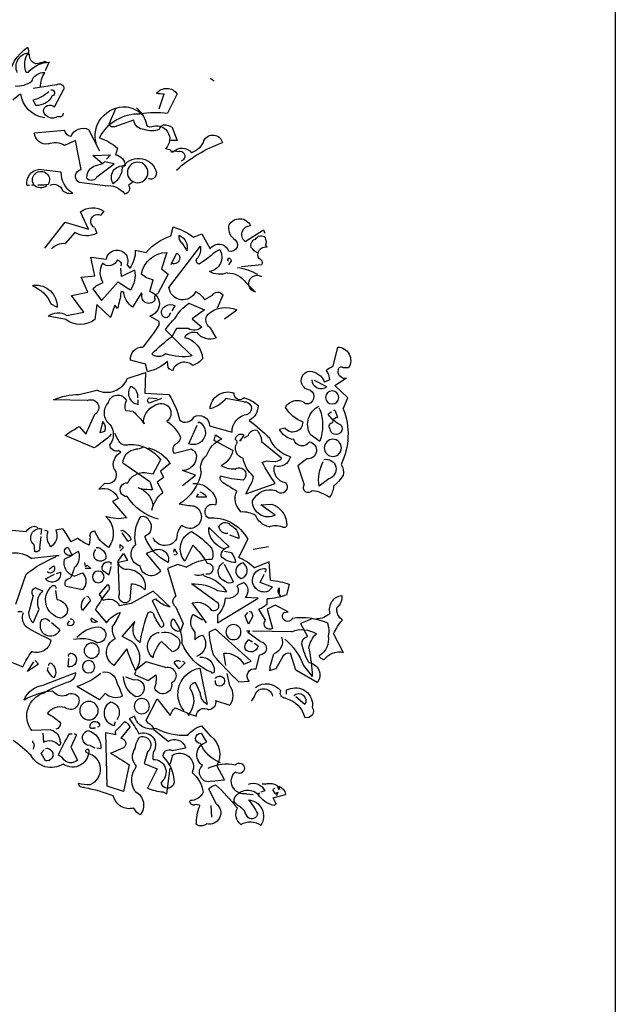
# Model space of a CAD drawing. Units: millimetres. Extents: x 920699 to 932034, y 1005954 to 1035316.
# Drawn here: x 920841 to 920848, y 1007800 to 1007811 of the extents above; entities that cross this region are included whole.
import ezdxf

# ---------------------------------------------------------------- set-up
doc = ezdxf.new("R2010")
doc.units = ezdxf.units.MM
doc.header["$MEASUREMENT"] = 0
for name, color, linetype in [('ARBOLES-MATAS', 7, 'Continuous'), ('F_CONT', 7, 'Continuous'), ('PERFILES', 7, 'Continuous')]:
    doc.layers.add(name, color=color, linetype=linetype)

# ---------------------------------------------------------------- blocks, each defined once
blk = doc.blocks.new('BAUMA4V')
at = {"layer": 'ARBOLES-MATAS', "color": 1}
for p, q in [((-0.4183, 5.9701), (-0.4243, 5.9701)), ((-0.508, 5.9313), (-0.511, 5.9343)), ((-0.493, 5.8984), (-0.508, 5.9313)), ((-0.49, 5.9373), (-0.496, 5.9373)), ((-0.4183, 5.8894), (-0.4094, 5.8894)), ((-1.2102, 5.8655), (-1.2281, 5.8536)), ((-0.5408, 5.8357), (-0.4392, 5.8207)), ((-1.0667, 5.7968), (-1.0249, 5.7131)), ((-0.989, 5.7311), (-1.01, 5.7968)), ((-0.5319, 5.74), (-0.5737, 5.8177)), ((-0.4512, 5.746), (-0.4392, 5.7699)), ((-0.9054, 5.7191), (-0.9143, 5.7072)), ((-0.9054, 5.7191), (-0.9054, 5.7102)), ((-0.9054, 5.7102), (-0.9054, 5.7191)), ((-0.8934, 5.7311), (-0.8904, 5.7341)), ((-0.7978, 5.7311), (-0.7709, 5.6683)), ((-0.7918, 5.6534), (-0.8785, 5.6833)), ((-1.0458, 5.6504), (-1.0667, 5.5936)), ((-0.6813, 5.6414), (-0.7291, 5.5488)), ((-0.4452, 5.6265), (-0.5767, 5.6384)), ((-1.0667, 5.5936), (-1.0398, 5.5936)), ((-0.7141, 5.5787), (-0.7141, 5.5876)), ((-0.6484, 5.4681), (-0.6245, 5.5936)), ((-0.6245, 5.5936), (-0.5767, 5.5727)), ((-1.0608, 5.5518), (-1.0667, 5.5458)), ((-1.0667, 5.5458), (-1.0608, 5.5518)), ((-1.0488, 5.5428), (-1.0458, 5.5458)), ((-1.0428, 5.5428), (-1.0398, 5.5518)), ((-1.0398, 5.5518), (-1.0159, 5.5578)), ((-0.8068, 5.5608), (-0.7978, 5.5309)), ((-0.7918, 5.492), (-0.75, 5.501)), ((-0.7171, 5.4353), (-0.7918, 5.492)), ((-0.6992, 5.5279), (-0.7769, 5.5309)), ((-0.7769, 5.5309), (-0.759, 5.5129)), ((-0.75, 5.501), (-0.741, 5.492)), ((-0.741, 5.492), (-0.6992, 5.5279)), ((-0.5618, 5.4562), (-0.4631, 5.4681)), ((-0.8725, 5.4114), (-0.8546, 5.3994)), ((-0.753, 5.3964), (-0.6394, 5.4114)), ((-0.4661, 5.3994), (-0.4602, 5.3994)), ((-0.4333, 5.3994), (-0.4422, 5.4024)), ((-0.4422, 5.3994), (-0.4333, 5.3994)), ((-0.4124, 5.3994), (-0.4243, 5.3994)), ((-0.747, 5.2859), (-0.7351, 5.2679)), ((-0.6813, 5.2082), (-0.6454, 5.2829)), ((-0.5797, 5.238), (-0.6813, 5.2082)), ((-0.49, 5.1245), (-0.5797, 5.238)), ((-1.4432, 5.2052), (-1.4492, 5.1902)), ((-1.3625, 5.1544), (-1.4432, 5.2052)), ((-1.0398, 5.1783), (-1.0488, 5.2171)), ((-0.7082, 5.2141), (-0.7171, 5.1902)), ((-0.6215, 5.1932), (-0.5797, 5.1454)), ((-1.4552, 5.1574), (-1.4522, 5.1693)), ((-1.4074, 5.1633), (-1.3984, 5.1604)), ((-1.1743, 5.1873), (-1.2102, 5.1215)), ((-1.1384, 5.1723), (-1.1743, 5.1873)), ((-1.0876, 5.1484), (-1.1056, 5.1185)), ((-1.4582, 5.1305), (-1.4522, 5.1394)), ((-1.0309, 4.9542), (-1.1683, 5.1335)), ((-1.1056, 5.1185), (-1.1086, 5.1125)), ((-1.0637, 5.1036), (-1.0398, 5.0528)), ((-1.0219, 5.1066), (-0.998, 5.0349)), ((-0.8845, 5.1155), (-0.9323, 5.1066)), ((-1.3028, 5.0707), (-1.2908, 5.0528)), ((-0.6902, 5.0857), (-0.759, 5.0767)), ((-0.7082, 5.005), (-0.6902, 5.0857)), ((-1.4343, 5.0528), (-1.3476, 5.0438)), ((-0.998, 5.0349), (-1.0279, 5.011)), ((-0.8815, 5.0289), (-0.8247, 5.002)), ((-0.8486, 5.0528), (-0.8606, 5.0378)), ((-0.8247, 5.002), (-0.8217, 5.0378)), ((-1.3655, 4.9751), (-1.4074, 4.9333)), ((-1.0279, 5.011), (-0.9831, 4.9273)), ((-0.9472, 4.9363), (-0.9622, 4.9871)), ((-0.738, 4.8974), (-0.8098, 4.9781)), ((-0.6484, 4.999), (-0.7082, 5.005)), ((-0.6783, 4.9333), (-0.6484, 4.999)), ((-0.6992, 4.9482), (-0.738, 4.8974)), ((-0.6066, 4.9183), (-0.6783, 4.9333)), ((-0.4422, 4.9631), (-0.4392, 4.9602)), ((-0.4392, 4.9602), (-0.4363, 4.9602)), ((-1.243, 4.8645), (-1.2669, 4.9213)), ((-1.2191, 4.9183), (-1.1863, 4.9004)), ((-0.9143, 4.9243), (-0.9114, 4.9303)), ((-0.9114, 4.9303), (-0.8725, 4.8675)), ((-0.6604, 4.8466), (-0.6066, 4.9183)), ((-1.2729, 4.8167), (-1.3267, 4.8556)), ((-1.1175, 4.8855), (-1.1863, 4.8556)), ((-1.1863, 4.8556), (-1.1325, 4.8167)), ((-1.0458, 4.8526), (-1.0578, 4.8735)), ((-0.8068, 4.8616), (-0.7948, 4.8765)), ((-0.7948, 4.8765), (-0.7769, 4.8227)), ((-0.7769, 4.8227), (-0.7171, 4.8795)), ((-0.7171, 4.8795), (-0.7082, 4.8137)), ((-0.5857, 4.8317), (-0.6604, 4.8466)), ((-0.5169, 4.8825), (-0.5438, 4.8675)), ((-1.1325, 4.8167), (-1.1743, 4.7809)), ((-1.0339, 4.8347), (-1.0398, 4.8436)), ((-0.989, 4.8048), (-0.9472, 4.8287)), ((-0.989, 4.7928), (-0.989, 4.8048)), ((-0.5827, 4.8137), (-0.505, 4.8287)), ((-1.2102, 4.7779), (-1.2371, 4.7331)), ((-1.1145, 4.7749), (-1.0637, 4.7749)), ((-1.0637, 4.7749), (-1.0458, 4.742)), ((-1.7659, 4.6942), (-1.745, 4.6106)), ((-1.0279, 4.6046), (-1.0249, 4.6315)), ((-0.9293, 4.6195), (-0.8635, 4.6375)), ((-1.7898, 4.6046), (-1.8137, 4.6046)), ((-0.9382, 4.5867), (-0.9293, 4.6195)), ((-1.754, 4.5269), (-1.8048, 4.5598)), ((-1.7301, 4.5508), (-1.7092, 4.5418)), ((-1.7181, 4.5209), (-1.6643, 4.5478)), ((-0.8486, 4.5568), (-0.9293, 4.5837)), ((-0.9293, 4.5837), (-0.9263, 4.494)), ((-1.8108, 4.4731), (-1.754, 4.5269)), ((-0.6394, 4.488), (-0.7171, 4.506)), ((-1.7898, 4.4253), (-1.8108, 4.4731)), ((-1.3566, 4.4552), (-1.2789, 4.4701)), ((-0.9263, 4.494), (-1.0309, 4.488)), ((-0.998, 4.4701), (-0.9442, 4.4492)), ((-0.9442, 4.4731), (-0.9801, 4.4701)), ((-0.8964, 4.4432), (-0.8964, 4.4641)), ((-0.6753, 4.4612), (-0.5289, 4.4641)), ((-1.754, 4.4193), (-1.7659, 4.3894)), ((-1.748, 4.4193), (-1.754, 4.4193)), ((-1.6882, 4.4223), (-1.6853, 4.4283)), ((-1.7241, 4.4014), (-1.739, 4.4133)), ((-0.8755, 4.4133), (-0.8426, 4.4163)), ((-0.6693, 4.3147), (-0.7082, 4.4014)), ((-1.5359, 4.3416), (-1.512, 4.3357)), ((-1.2072, 4.3506), (-1.3058, 4.3237)), ((-1.1564, 4.3625), (-1.1624, 4.3685)), ((-1.1175, 4.2729), (-1.1534, 4.3536)), ((-0.9203, 4.3685), (-0.9233, 4.3596)), ((-0.7321, 4.3207), (-0.744, 4.3715)), ((-0.6394, 4.3476), (-0.6693, 4.3147)), ((-1.6464, 4.3147), (-1.6882, 4.2849)), ((-1.3775, 4.3088), (-1.3566, 4.2968)), ((-1.3446, 4.2938), (-1.3446, 4.2878)), ((-1.2341, 4.3118), (-1.261, 4.2938)), ((-1.2281, 4.2878), (-1.2341, 4.3118)), ((-0.8098, 4.2908), (-0.7948, 4.3177)), ((-0.75, 4.3267), (-0.7321, 4.3207)), ((-0.7052, 4.255), (-0.5797, 4.3088)), ((-1.5209, 4.2102), (-1.4343, 4.2819)), ((-1.3446, 4.2878), (-1.3386, 4.2849)), ((-1.3088, 4.243), (-1.2281, 4.2878)), ((-1.1295, 4.249), (-1.0548, 4.2311)), ((-1.6315, 4.2072), (-1.5926, 4.1773)), ((-0.8127, 4.243), (-0.8217, 4.2371)), ((-1.5926, 4.1773), (-1.6195, 4.0936)), ((-1.0369, 4.1863), (-0.995, 4.1534)), ((-0.9622, 4.1414), (-0.995, 4.2012)), ((-0.8307, 4.1892), (-0.9472, 4.1086)), ((-1.7271, 4.1205), (-1.6853, 4.0876)), ((-1.1474, 4.1355), (-1.0906, 4.1564)), ((-1.0906, 4.0906), (-1.1474, 4.1355)), ((-0.995, 4.1534), (-1.007, 4.1265)), ((-1.007, 4.1265), (-0.9801, 4.1056)), ((-0.9263, 4.1474), (-0.9622, 4.1414)), ((-1.3655, 4.0548), (-1.494, 4.0996)), ((-1.3835, 4.0906), (-1.3655, 4.0548)), ((-0.9801, 4.1056), (-1.004, 4.0608)), ((-0.9472, 4.1086), (-0.9592, 4.0727)), ((-0.9143, 4.0787), (-0.9114, 4.0757)), ((-0.9114, 4.0757), (-0.8964, 4.0817)), ((-0.75, 4.0996), (-0.7261, 4.0757)), ((-1.1952, 4.0398), (-1.1504, 4.0398)), ((-1.1504, 4.0398), (-1.1594, 4.0548)), ((-0.8098, 4.0339), (-0.7859, 4.0219)), ((-1.494, 3.9622), (-1.4313, 4.007)), ((-1.4313, 4.007), (-1.4791, 4.01)), ((-0.7859, 4.0219), (-0.8456, 3.9502)), ((-1.2042, 3.9084), (-1.2938, 3.8247)), ((-0.5677, 3.9024), (-0.5378, 3.8964)), ((-0.4751, 3.8785), (-0.4781, 3.9024)), ((-0.4452, 3.9143), (-0.4602, 3.9084)), ((-1.3357, 3.8606), (-1.2968, 3.8755)), ((-0.8516, 3.8486), (-0.8277, 3.8845)), ((-0.8217, 3.8934), (-0.8307, 3.8964)), ((-0.6873, 3.8695), (-0.6843, 3.8307)), ((-0.6335, 3.8606), (-0.6036, 3.8456)), ((-0.505, 3.8904), (-0.49, 3.8964)), ((-0.4691, 3.8187), (-0.4751, 3.8695)), ((-0.3167, 3.8994), (-0.4094, 3.8904)), ((-1.4641, 3.8247), (-1.3984, 3.8127)), ((-1.3357, 3.7769), (-1.3745, 3.8576)), ((-1.1355, 3.8307), (-1.0996, 3.762)), ((-0.8187, 3.8337), (-0.8337, 3.8217)), ((-0.8337, 3.8217), (-0.8187, 3.8068)), ((-0.8187, 3.8187), (-0.8187, 3.8337)), ((-0.5916, 3.8217), (-0.6096, 3.7859)), ((-0.4422, 3.8337), (-0.4452, 3.8038)), ((-1.3028, 3.7978), (-1.2729, 3.8038)), ((-1.0548, 3.8157), (-1.0667, 3.7948)), ((-1.0518, 3.8008), (-1.0548, 3.8157)), ((-1.0548, 3.7888), (-1.0548, 3.7918)), ((-0.9323, 3.7948), (-0.995, 3.7201)), ((-0.9622, 3.8068), (-0.9323, 3.7948)), ((-0.8337, 3.7948), (-0.8486, 3.7679)), ((-0.8098, 3.762), (-0.8337, 3.7948)), ((-0.7112, 3.8098), (-0.7112, 3.8127)), ((-0.6394, 3.7948), (-0.6365, 3.8038)), ((-0.6365, 3.8038), (-0.6096, 3.7888)), ((-0.6096, 3.7859), (-0.5767, 3.7709)), ((-0.5378, 3.7859), (-0.5528, 3.7859)), ((-0.5528, 3.7859), (-0.4333, 3.7739)), ((-0.5378, 3.7799), (-0.5378, 3.7859)), ((-1.4731, 3.6783), (-1.4671, 3.759)), ((-1.4671, 3.759), (-1.4044, 3.7321)), ((-1.3655, 3.741), (-1.3536, 3.756)), ((-1.3118, 3.6723), (-1.2729, 3.747)), ((-1.1056, 3.7351), (-1.0697, 3.747)), ((-1.0697, 3.747), (-1.0249, 3.7291)), ((-0.8486, 3.7679), (-0.8516, 3.7649)), ((-0.8516, 3.7649), (-0.8098, 3.756)), ((-0.8157, 3.6185), (-0.8098, 3.762)), ((-0.7799, 3.747), (-0.7799, 3.756)), ((-0.7709, 3.7022), (-0.7799, 3.738)), ((-0.6753, 3.744), (-0.6902, 3.7291)), ((-0.6663, 3.738), (-0.6753, 3.744)), ((-0.6633, 3.756), (-0.6663, 3.738)), ((-1.4283, 3.6693), (-1.4462, 3.7052)), ((-1.0249, 3.7291), (-1.0608, 3.6096)), ((-0.741, 3.7231), (-0.7709, 3.7022)), ((-0.6902, 3.7291), (-0.6663, 3.7291)), ((-0.6185, 3.6962), (-0.6544, 3.7112)), ((-0.5408, 3.7082), (-0.5588, 3.7141)), ((-0.493, 3.6843), (-0.5319, 3.7052)), ((-0.502, 3.7141), (-0.505, 3.7171)), ((-0.3645, 3.5737), (-0.4094, 3.7052)), ((-1.5448, 3.6155), (-1.5568, 3.6604)), ((-1.512, 3.6245), (-1.512, 3.6454)), ((-1.4821, 3.6484), (-1.4283, 3.6693)), ((-1.4641, 3.6305), (-1.4821, 3.6484)), ((-1.3566, 3.6693), (-1.3267, 3.6544)), ((-1.2311, 3.5886), (-1.1295, 3.6633)), ((-0.8665, 3.6633), (-0.8606, 3.5916)), ((-0.7291, 3.6185), (-0.7649, 3.6604)), ((-0.6544, 3.6365), (-0.5827, 3.6514)), ((-0.4811, 3.6305), (-0.4482, 3.6454)), ((-1.5149, 3.6066), (-1.5179, 3.6125)), ((-1.509, 3.6215), (-1.5149, 3.6066)), ((-1.4193, 3.6006), (-1.3625, 3.6036)), ((-1.243, 3.6335), (-1.2819, 3.6275)), ((-1.0369, 3.5618), (-0.9622, 3.6305)), ((-0.9622, 3.6305), (-0.8665, 3.5767)), ((-0.744, 3.5916), (-0.7291, 3.6185)), ((-0.5438, 3.5946), (-0.5378, 3.6335)), ((-0.4392, 3.6125), (-0.4213, 3.5408)), ((-1.5508, 3.5408), (-1.494, 3.5707)), ((-1.494, 3.5707), (-1.4582, 3.5528)), ((-1.4582, 3.5737), (-1.4582, 3.5976)), ((-1.243, 3.493), (-1.4193, 3.6006)), ((-1.1952, 3.493), (-1.1325, 3.5797)), ((-1.0608, 3.5618), (-1.0936, 3.49)), ((-1.004, 3.496), (-0.9592, 3.5886)), ((-0.8665, 3.5767), (-0.8157, 3.5677)), ((-0.6873, 3.5886), (-0.6544, 3.5468)), ((-1.5329, 3.5378), (-1.5508, 3.5408)), ((-1.4582, 3.5528), (-1.4821, 3.4691)), ((-1.4522, 3.505), (-1.4223, 3.5528)), ((-1.3954, 3.5199), (-1.3775, 3.4871)), ((-1.3775, 3.4871), (-1.3625, 3.5229)), ((-1.3625, 3.5229), (-1.3745, 3.5378)), ((-1.243, 3.5259), (-1.243, 3.493)), ((-1.1773, 3.505), (-1.1355, 3.5289)), ((-0.7112, 3.5498), (-0.759, 3.493)), ((-0.4392, 3.493), (-0.4661, 3.5528)), ((-0.3914, 3.5408), (-0.3735, 3.5408)), ((-1.6554, 3.511), (-1.6046, 3.49)), ((-1.6046, 3.49), (-1.6345, 3.4333)), ((-1.0936, 3.49), (-1.0817, 3.4572)), ((-0.8277, 3.4333), (-0.8845, 3.499)), ((-0.8815, 3.493), (-0.8755, 3.49)), ((-0.8755, 3.49), (-0.8755, 3.4871)), ((-0.7201, 3.496), (-0.6932, 3.5139)), ((-0.7171, 3.499), (-0.7201, 3.496)), ((-0.5886, 3.4871), (-0.5976, 3.502)), ((-0.5558, 3.4631), (-0.5199, 3.493)), ((-1.748, 3.4452), (-1.7898, 3.3645)), ((-1.5657, 3.4542), (-1.3954, 3.4572)), ((-1.4283, 3.4124), (-1.3745, 3.4512)), ((-1.3894, 3.3257), (-1.2341, 3.4661)), ((-1.3745, 3.4512), (-1.3835, 3.4572)), ((-1.3835, 3.4572), (-1.3685, 3.4572)), ((-1.2341, 3.4661), (-1.2072, 3.4542)), ((-1.1444, 3.4542), (-1.1444, 3.4183)), ((-0.9831, 3.4512), (-0.989, 3.4512)), ((-0.8695, 3.4124), (-0.8277, 3.4333)), ((-1.4193, 3.3914), (-1.4044, 3.4034)), ((-1.3954, 3.4094), (-1.3775, 3.4183)), ((-1.0458, 3.3675), (-0.998, 3.4124)), ((-1.5837, 3.2869), (-1.5598, 3.3616)), ((-1.5269, 3.3466), (-1.497, 3.2928)), ((-1.4701, 3.2988), (-1.488, 3.3586)), ((-1.4104, 3.2928), (-1.4253, 3.3526)), ((-1.2789, 3.3078), (-1.2699, 3.3616)), ((-0.7918, 3.3078), (-0.8486, 3.3795)), ((-1.6165, 3.3078), (-1.6554, 3.26)), ((-1.3566, 3.3137), (-1.3894, 3.3257)), ((-1.0996, 3.3167), (-1.0757, 3.2928)), ((-1.0787, 3.3257), (-1.0817, 3.3257)), ((-1.0757, 3.2928), (-1.0548, 3.3167)), ((-1.0159, 3.2988), (-0.9323, 3.3227)), ((-0.9323, 3.3227), (-0.8875, 3.2869)), ((-0.5916, 3.3018), (-0.5946, 3.3376)), ((-0.4482, 3.3287), (-0.4631, 3.3137)), ((-0.4631, 3.3137), (-0.4153, 3.2809)), ((-0.4153, 3.2809), (-0.4422, 3.3227)), ((-0.3347, 3.3257), (-0.3944, 3.3018)), ((-1.6763, 3.2331), (-1.5837, 3.2869)), ((-1.497, 3.2928), (-1.4671, 3.2839)), ((-1.2968, 3.2181), (-1.2849, 3.2719)), ((-1.1653, 3.2958), (-1.1982, 3.1375)), ((-0.9412, 3.242), (-0.9741, 3.2659)), ((-0.8845, 3.2659), (-0.9412, 3.242)), ((-0.6245, 3.2749), (-0.4841, 3.2211)), ((-0.502, 3.2869), (-0.505, 3.2988)), ((-1.3357, 3.2361), (-1.3805, 3.239)), ((-1.1683, 3.1853), (-1.1474, 3.2331)), ((-0.8755, 3.245), (-0.8426, 3.257)), ((-1.5508, 3.2032), (-1.5418, 3.2002)), ((-1.5418, 3.2002), (-1.5418, 3.1823)), ((-0.753, 3.1853), (-0.7291, 3.1584)), ((-0.7291, 3.1584), (-0.6305, 3.2151)), ((-1.6225, 3.1375), (-1.5837, 3.1703)), ((-1.4044, 3.1733), (-1.3894, 3.1524)), ((-1.2341, 3.1554), (-1.2968, 3.1345)), ((-0.9801, 3.1614), (-1.0369, 3.0896)), ((-0.9323, 3.0687), (-0.9801, 3.1614)), ((-1.1145, 3.0986), (-1.1504, 3.0867)), ((-1.1175, 3.0896), (-1.1205, 3.0956)), ((-1.1116, 3.0986), (-1.1175, 3.0896)), ((-1.2131, 3), (-1.1743, 3.0448)), ((-0.9412, 3.0568), (-0.9323, 3.0687)), ((-0.8815, 3.0867), (-0.8576, 3.0747)), ((-0.8068, 3.0299), (-0.8396, 3.0627)), ((-0.7918, 3.0448), (-0.7978, 3.0627)), ((-1.1713, 3.012), (-1.1952, 2.9731)), ((-1.0279, 2.9761), (-0.9651, 3.0269)), ((-0.8606, 3.0388), (-0.8217, 2.991)), ((-0.756, 3.0149), (-0.8008, 3.006)), ((-0.762, 2.7819), (-0.756, 3.0149)), ((-0.7052, 3.0359), (-0.7112, 3.0359)), ((-0.6275, 3.003), (-0.6036, 2.9522)), ((-0.5976, 3.009), (-0.6096, 3.009)), ((-0.5169, 3.0269), (-0.4333, 3.0239)), ((-0.4811, 3.012), (-0.4841, 2.9731)), ((-0.4363, 2.9791), (-0.4363, 2.9731)), ((-1.0458, 2.9373), (-1.1026, 2.9492)), ((-0.9382, 2.9313), (-0.9233, 2.8805)), ((-0.8337, 2.9492), (-0.7799, 2.9253)), ((-0.7799, 2.9253), (-0.7769, 2.9253)), ((-0.7171, 2.9492), (-0.7351, 2.9462)), ((-0.6873, 2.9582), (-0.7082, 2.9492)), ((-0.6036, 2.9522), (-0.6335, 2.8954)), ((-0.5677, 2.9044), (-0.5498, 2.9163)), ((-0.493, 2.8924), (-0.4751, 2.9253)), ((-0.4751, 2.9253), (-0.4871, 2.9402)), ((-0.4422, 2.9552), (-0.4392, 2.9432)), ((-0.9233, 2.8805), (-0.9801, 2.8566)), ((-0.8576, 2.8745), (-0.8337, 2.758)), ((-1.2729, 2.8088), (-1.24, 2.8715)), ((-1.0219, 2.749), (-1.0369, 2.8596)), ((-0.9801, 2.8566), (-0.9382, 2.7729)), ((-1.4522, 2.7908), (-1.4373, 2.7908)), ((-1.2161, 2.8028), (-1.2729, 2.8088)), ((-1.4851, 2.7311), (-1.5388, 2.746)), ((-1.509, 2.7789), (-1.512, 2.7669)), ((-1.512, 2.7669), (-1.506, 2.7759)), ((-1.506, 2.7759), (-1.509, 2.7789)), ((-1.494, 2.749), (-1.506, 2.755)), ((-1.506, 2.755), (-1.5, 2.74)), ((-1.4851, 2.761), (-1.494, 2.749)), ((-1.4492, 2.761), (-1.4313, 2.755)), ((-1.4163, 2.749), (-1.4253, 2.752)), ((-1.4253, 2.752), (-1.4193, 2.746)), ((-1.3685, 2.749), (-1.3984, 2.746)), ((-1.2371, 2.7042), (-1.2042, 2.7699)), ((-1.007, 2.755), (-1.0219, 2.749)), ((-0.8337, 2.758), (-0.762, 2.7819)), ((-1.497, 2.7072), (-1.4851, 2.7311)), ((-1.2131, 2.6982), (-1.2161, 2.6474))]:
    blk.add_line(p, q, dxfattribs=at)
for centre, radius in [((-0.8949, 5.4547), 0.0448), ((-1.742, 4.4746), 0.0284), ((-1.745, 4.255), 0.0374), ((-0.7231, 3.6932), 0.0254), ((-1.3118, 3.4527), 0.0329), ((-0.6947, 3.372), 0.0329), ((-0.6813, 3.3018), 0.0269), ((-0.9128, 3.13), 0.0329), ((-0.6828, 3.1106), 0.0403)]:
    blk.add_circle(centre, radius, dxfattribs=at)
for centre, radius, start, end in [((-0.461, 5.9642), 0.0372, 285.3317, 9.1978), ((-0.372, 5.9806), 0.0475, 155.8545, 192.7243), ((-0.5005, 5.9238), 0.0974, 339.3427, 32.4696), ((-0.4269, 5.9148), 0.0619, 335.7565, 82.0167), ((-0.5291, 5.8366), 0.1991, 7.4912, 55.1662), ((-0.5085, 5.8213), 0.113, 37.0878, 91.2702), ((-0.4312, 6.1037), 0.1766, 250.5235, 263.4873), ((-0.4853, 5.8355), 0.0542, 16.2201, 95.0192), ((-0.5885, 5.8274), 0.1164, 359.6668, 32.224), ((-0.5537, 5.8202), 0.0201, 50.2263, 186.9946), ((-0.368, 5.941), 0.1115, 234.1602, 273.3194), ((-1.0208, 5.7646), 0.0561, 38.821, 144.9973), ((-0.9995, 5.8641), 0.068, 261.1596, 289.2292), ((-0.5189, 5.8011), 0.0138, 81.8703, 253.0721), ((-0.4001, 5.9287), 0.1636, 228.7415, 256.1529), ((-0.505, 5.8118), 0.1205, 277.1264, 352.8736), ((-0.4497, 5.6847), 0.1292, 41.2499, 60.1713), ((-0.5123, 5.7196), 0.0283, 5.0042, 133.8837), ((-0.4536, 5.8243), 0.0783, 207.739, 271.7482), ((-0.9751, 5.3152), 0.401, 79.9952, 97.1406), ((-0.8012, 5.6292), 0.1374, 132.1581, 167.329), ((-0.8307, 5.6205), 0.1205, 97.1251, 133.9949), ((-0.8982, 5.5215), 0.1888, 26.454, 92.1914), ((-0.8372, 5.6127), 0.1277, 344.5649, 93.7824), ((-0.5543, 5.7128), 0.0164, 178.9595, 297.0297), ((-0.5234, 5.7312), 0.0404, 234.6449, 347.064), ((-1.0085, 5.5981), 0.0643, 88.6678, 125.5376), ((-1.0201, 5.633), 0.0322, 15.2565, 65.9461), ((-0.9244, 5.6876), 0.0461, 271.3927, 354.6575), ((-0.7872, 5.669), 0.0163, 253.4135, 357.6619), ((-1.222, 5.5744), 0.0432, 26.3599, 166.3205), ((-0.9762, 5.6001), 0.0581, 66.6587, 226.7915), ((-0.9562, 5.7288), 0.0934, 249.3914, 290.6086), ((-0.9472, 5.6653), 0.0134, 243.4363, 333.4336), ((-0.6566, 5.5898), 0.0573, 22.3673, 115.5577), ((-0.6081, 5.6429), 0.0317, 278.1306, 351.8694), ((-0.4961, 5.6288), 0.0509, 259.9562, 357.3634), ((-1.4764, 5.0015), 0.6207, 48.3361, 69.9882), ((-1.0989, 5.6243), 0.0898, 199.9433, 250.0567), ((-0.6527, 5.3835), 0.2348, 108.9719, 130.9913), ((-0.5352, 5.508), 0.0769, 66.8673, 122.66), ((-1.0879, 5.5091), 0.0517, 40.7812, 143.461), ((-1.0781, 5.5252), 0.0222, 67.8569, 252.8355), ((-1.0583, 5.5257), 0.0231, 47.8227, 119.4969), ((-0.8982, 5.4355), 0.0804, 28.6577, 160.676), ((-0.7935, 5.4849), 0.0462, 95.3627, 182.2655), ((-0.5842, 5.9328), 0.4678, 250.4078, 255.3868), ((-0.95, 5.4512), 0.0264, 155.551, 289.4699), ((-0.8309, 5.4333), 0.0505, 326.3773, 99.9797), ((-0.733, 5.4823), 0.095, 184.9262, 234.0255), ((-0.7216, 5.4368), 0.0475, 347.2771, 65.853), ((-0.6553, 5.4379), 0.031, 300.7741, 77.1712), ((-0.6686, 5.4545), 0.1068, 301.6232, 0.8972), ((-0.4736, 5.4221), 0.0371, 327.8275, 212.1725), ((-0.4719, 5.4085), 0.0603, 351.3005, 81.6379), ((-0.6926, 5.4474), 0.0273, 206.4234, 309.3871), ((-0.8347, 5.3848), 0.0247, 143.7181, 258.3569), ((-0.7658, 5.3048), 0.0925, 82.0367, 142.9222), ((-0.6006, 5.4087), 0.0467, 255.1866, 314.6762), ((-0.5304, 5.3639), 0.0391, 65.1486, 162.7763), ((-0.4781, 5.498), 0.0993, 254.292, 276.9106), ((-0.4724, 5.4315), 0.044, 232.777, 313.2486), ((-0.6983, 5.214), 0.0868, 52.4861, 124.1445), ((-1.3394, 5.2011), 0.052, 28.8, 154.8953), ((-0.7207, 5.2415), 0.0301, 294.6288, 118.5013), ((-1.3876, 5.1842), 0.039, 310.1038, 88.2542), ((-1.3526, 5.2112), 0.0606, 312.3377, 14.2638), ((-0.9898, 4.987), 0.2376, 104.3871, 128.743), ((-0.6718, 5.2701), 0.0918, 240.4002, 303.1796), ((-1.4089, 5.1559), 0.0463, 178.153, 200.7717), ((-1.4319, 5.1508), 0.0275, 27.2018, 137.6089), ((-1.4213, 5.1365), 0.0331, 344.292, 46.2182), ((-1.3006, 5.1397), 0.0289, 112.8334, 289.6676), ((-1.052, 5.1277), 0.0585, 113.8393, 195.0408), ((-1.1104, 5.1753), 0.0352, 310.2721, 9.7617), ((-1.1105, 4.9558), 0.2334, 40.2336, 72.3863), ((-0.5711, 5.0802), 0.0658, 38.9181, 97.4791), ((-1.4551, 5.0919), 0.0387, 22.2343, 94.5507), ((-1.444, 5.0961), 0.0258, 299.54, 16.8572), ((-1.4522, 5.1753), 0.0789, 294.625, 322.6946), ((-1.2483, 5.0972), 0.0452, 32.5018, 160.1785), ((-1.1977, 5.0857), 0.0635, 148.806, 261.4237), ((-1.2864, 5.0274), 0.0974, 41.2701, 69.3396), ((-1.0925, 5.1245), 0.0764, 173.2588, 213.2223), ((-1.0533, 5.0812), 0.0247, 115.0169, 295.0169), ((-1.0237, 4.9928), 0.1138, 9.1773, 89.112), ((-0.756, 5.1125), 0.1285, 178.6678, 215.5376), ((-0.8052, 5.07), 0.0467, 8.1977, 201.6651), ((-1.4223, 5.0618), 0.0149, 126.8712, 216.8686), ((-1.2804, 5.0632), 0.0236, 124.6952, 161.565), ((-1.2961, 5.0745), 0.00852, 307.8756, 74.7443), ((-1.0133, 5.3208), 0.3041, 228.9142, 240.6506), ((-1.1651, 5.0705), 0.015, 280.67, 54.2724), ((-0.8035, 5.0543), 0.0197, 99.6055, 202.2853), ((-0.7686, 5.0896), 0.0413, 202.5676, 311.8238), ((-1.2934, 4.7951), 0.2484, 98.392, 119.6593), ((-1.2523, 5.1017), 0.0908, 248.9923, 299.8051), ((-0.7642, 5.008), 0.1191, 169.8881, 213.4906), ((-0.8211, 5.0197), 0.089, 329.915, 25.9942), ((-1.4159, 4.9695), 0.0373, 283.2635, 119.4777), ((-1.2878, 4.9238), 0.0931, 88.2106, 146.6045), ((-0.9863, 5.1042), 0.1196, 281.6316, 308.7706), ((-0.9995, 5.2045), 0.2954, 297.4087, 309.9715), ((-0.7844, 4.8571), 0.1247, 46.9431, 71.1294), ((-1.2439, 4.9053), 0.028, 27.6245, 145.2228), ((-1.1005, 4.8465), 0.1013, 117.5856, 147.8332), ((-1.0915, 4.9606), 0.061, 203.4995, 353.9928), ((-0.9337, 4.8825), 0.0555, 104.1438, 255.8562), ((-0.9285, 4.945), 0.0955, 305.8697, 352.9719), ((-0.8277, 4.9288), 0.00747, 36.8699, 143.1301), ((-0.4999, 4.9629), 0.3231, 185.2603, 198.2763), ((-0.4514, 4.8711), 0.0925, 84.32, 182.2086), ((-0.3872, 4.8285), 0.1405, 110.4333, 157.4048), ((-0.9861, 4.9109), 0.0167, 333.4349, 79.6952), ((-0.943, 4.9147), 0.0303, 201.9607, 18.489), ((-1.2779, 4.7492), 0.1171, 49.0929, 114.6469), ((-1.2498, 4.7052), 0.2235, 30.812, 53.7354), ((-1.0383, 4.8451), 0.0344, 55.6204, 124.3796), ((-1.0261, 4.8466), 0.0278, 334.5813, 74.969), ((-1.2329, 4.8119), 0.0409, 303.8075, 39.131), ((-1.2616, 4.6093), 0.2929, 33.0237, 45.9212), ((-1.0174, 4.8391), 0.017, 195.2553, 344.7447), ((-0.6454, 4.8974), 0.1046, 233.1306, 306.8694), ((-0.5473, 4.7766), 0.0671, 50.8963, 124.8615), ((-1.1407, 4.8155), 0.0482, 225.7991, 302.7798), ((-3.4022, 7.1014), 3.3369, 312.8589, 315.6529), ((0.0212, 5.4522), 1.2063, 213.1307, 218.9241), ((-1.2112, 4.8009), 0.0726, 249.1248, 322.766), ((-1.0781, 4.6391), 0.0993, 102.5139, 177.5124), ((-1.1384, 4.7158), 0.0438, 27.5638, 109.9351), ((-1.5883, 4.0256), 0.8987, 45.3014, 52.8698), ((-1.7641, 4.6357), 0.0586, 91.8203, 212.0347), ((-0.9145, 4.643), 0.0513, 353.7537, 93.15), ((-1.0991, 4.7087), 0.1018, 219.8423, 249.0824), ((-1.0922, 4.8942), 0.2422, 260.4363, 288.3611), ((-0.8926, 4.7811), 0.1997, 228.512, 256.7882), ((-0.9861, 4.6957), 0.0433, 226.3978, 313.6022), ((-1.7996, 4.5883), 0.0316, 271.5256, 13.3373), ((-1.7813, 4.5957), 0.0123, 359.6354, 133.9674), ((-1.8018, 4.4821), 0.1405, 51.9114, 66.161), ((-1.6546, 4.5474), 0.0755, 143.2443, 177.4481), ((-1.6377, 4.5126), 0.0772, 94.2685, 157.7863), ((-1.6497, 4.548), 0.0421, 274.4751, 81.434), ((-1.0982, 4.5781), 0.0514, 16.3669, 136.4922), ((-1.0483, 4.616), 0.0234, 268.7818, 330.708), ((-1.6937, 4.5504), 0.0383, 230.4074, 0.5193), ((-0.7602, 4.59), 0.0944, 200.5816, 297.169), ((-1.6303, 4.4782), 0.0321, 120.107, 273.2915), ((-0.9061, 4.4927), 0.0504, 281.077, 38.2767), ((-0.8482, 4.4817), 0.046, 113.4441, 190.7613), ((-1.5893, 4.4048), 0.057, 27.647, 133.4283), ((-1.3193, 4.3292), 0.1494, 105.6208, 132.0008), ((-1.3405, 4.4907), 0.026, 222.7617, 7.272), ((-1.2883, 4.4203), 0.0783, 3.6446, 109.7341), ((-1.1818, 4.5439), 0.122, 217.2361, 256.5412), ((-0.7047, 4.2839), 0.3848, 147.9558, 166.3769), ((-0.9532, 4.4612), 0.0149, 306.8699, 53.1301), ((-0.8082, 4.4439), 0.0412, 11.5712, 155.2649), ((-0.8991, 4.4351), 0.0595, 341.6488, 25.9793), ((-0.6913, 4.431), 0.0341, 62.0915, 240.2869), ((-0.6384, 4.2252), 0.2629, 65.3745, 90.2246), ((-1.51, 4.3145), 0.301, 158.3975, 205.8447), ((-1.4966, 4.3536), 0.2036, 160.2693, 199.7307), ((-1.7234, 4.3578), 0.0882, 330.8027, 64.3822), ((-1.6623, 4.5024), 0.1425, 290.0129, 330.0476), ((-1.3451, 4.4397), 0.0742, 179.6162, 241.5423), ((-1.3617, 4.427), 0.0286, 79.5925, 243.5376), ((-0.9982, 4.4061), 0.0419, 73.1712, 235.5468), ((-1.0039, 4.3644), 0.0837, 2.7983, 77.6745), ((-0.8155, 4.4072), 0.0655, 309.422, 43.4253), ((-1.8409, 4.4825), 0.1422, 294.9771, 325.2247), ((-1.7688, 4.3658), 0.0238, 359.3673, 83.0046), ((-0.838, 3.658), 0.8987, 127.1302, 134.6986), ((-1.3823, 4.3253), 0.0765, 358.8349, 84.1581), ((-1.1622, 4.3512), 0.045, 58.1256, 180.8262), ((-1.1034, 4.4026), 0.0374, 200.6051, 311.3224), ((-0.6573, 4.1713), 0.3259, 132.0275, 144.7054), ((-1.7592, 4.339), 0.0261, 146.0586, 359.2333), ((-1.7458, 4.3491), 0.0165, 320.5281, 87.3968), ((-1.5708, 4.3665), 0.0428, 177.2529, 324.5601), ((-1.5905, 4.3793), 0.0899, 280.1463, 330.9291), ((-1.352, 4.2777), 0.0824, 138.1439, 177.0958), ((-1.4068, 4.3036), 0.0298, 9.979, 102.6408), ((-1.137, 4.3221), 0.0529, 118.6307, 291.599), ((-0.9348, 4.2381), 0.1593, 123.1609, 157.2279), ((-0.7186, 4.3132), 0.0702, 141.9123, 218.0877), ((-0.7167, 4.3415), 0.0364, 138.5944, 203.9133), ((-0.8854, 3.9037), 0.5075, 52.9492, 61.0031), ((-1.6111, 4.3018), 0.038, 211.5774, 343.2855), ((-1.5987, 4.3495), 0.1389, 286.2599, 337.7145), ((-1.3446, 4.2911), 0.0239, 359.4885, 119.9987), ((-1.2176, 4.385), 0.1571, 207.7853, 219.5949), ((-1.3127, 4.279), 0.0143, 124.1438, 219.596), ((-1.3075, 4.1852), 0.1182, 18.2063, 66.8146), ((-1.0418, 4.3081), 0.0408, 191.7812, 232.2296), ((-0.8426, 4.3009), 0.0344, 244.2311, 343.0277), ((-0.5248, 4.557), 0.3518, 223.5259, 239.1545), ((-1.6357, 4.2448), 0.0379, 101.71, 276.4706), ((-1.3655, 4.2535), 0.0449, 285.4226, 21.4473), ((-1.1162, 4.2171), 0.0346, 112.5877, 171.6623), ((-1.0782, 4.2488), 0.0294, 322.8072, 67.0556), ((-0.9081, 4.108), 0.1506, 102.6957, 148.7177), ((-0.865, 4.113), 0.1571, 87.2748, 145.8553), ((-0.8878, 4.302), 0.053, 236.1989, 270.4026), ((-0.8922, 4.1876), 0.0616, 1.5052, 85.5572), ((-0.802, 4.269), 0.0281, 247.6009, 1.7894), ((-1.7156, 4.1621), 0.0431, 77.3753, 254.5522), ((-1.5085, 4.2265), 0.0523, 191.4799, 289.5683), ((-1.491, 4.2299), 0.0358, 213.4264, 284.4986), ((-1.4819, 4.2324), 0.1302, 309.8671, 350.1697), ((-1.2158, 4.2624), 0.095, 191.7593, 243.6292), ((-1.2371, 4.1683), 0.0681, 344.746, 52.1239), ((-1.0894, 4.2176), 0.0612, 175.7257, 268.8217), ((-0.8516, 4.1818), 0.0628, 341.9963, 61.6065), ((-1.7216, 4.1474), 0.0693, 148.8259, 189.9348), ((-1.8466, 4.116), 0.1638, 350.0237, 28.9009), ((-1.5499, 4.1623), 0.0608, 280.5144, 14.2471), ((-2.6344, 4.8623), 1.3719, 326.2264, 330.765), ((-1.4633, 4.1387), 0.0595, 64.0207, 108.3512), ((-1.3364, 4.139), 0.0299, 51.4462, 234.814), ((-1.3137, 4.2734), 0.1111, 267.9462, 300.1263), ((-0.7618, 4.137), 0.0393, 139.9157, 226.444), ((-1.5777, 4.2789), 0.2561, 214.0611, 228.3107), ((-1.323, 4.1358), 0.0755, 182.5519, 216.7557), ((-1.388, 4.5838), 0.4705, 274.1908, 286.4189), ((-1.2774, 4.125), 0.0236, 304.6957, 18.4344), ((-0.9675, 4.1864), 0.207, 190.0184, 238.4796), ((-0.9205, 4.0724), 0.0752, 23.6429, 94.4296), ((-1.654, 4.0956), 0.0943, 184.8485, 216.2636), ((-1.6375, 4.0817), 0.0215, 213.6901, 33.6901), ((-1.5192, 4.0846), 0.0267, 137.4956, 326.1899), ((-0.5571, 2.8937), 1.4029, 120.2523, 123.2666), ((-1.1418, 4.0012), 0.0986, 86.3349, 151.1447), ((-0.866, 3.9902), 0.0967, 117.9489, 173.6197), ((-0.9517, 4.3372), 0.2646, 268.3833, 278.7694), ((-0.8487, 4.0728), 0.03, 270.1361, 95.5887), ((-0.7461, 4.011), 0.0677, 72.8513, 160.2788), ((-0.7605, 4.1429), 0.0446, 230.4419, 283.5689), ((-1.634, 3.9079), 0.1633, 97.5376, 126.0652), ((-1.4729, 3.9868), 0.0864, 26.1819, 106.2062), ((-1.3981, 4.0344), 0.0784, 313.024, 24.3561), ((-1.1949, 4.0227), 0.0422, 141.8525, 201.8873), ((-1.1582, 4.0242), 0.0402, 100.2683, 157.0513), ((-1.0916, 3.9533), 0.1387, 12.4102, 50.8048), ((-1.0501, 4.1786), 0.2429, 285.2804, 326.0303), ((-1.4473, 3.9177), 0.0976, 109.0333, 180.2418), ((-1.4626, 4.0217), 0.0673, 242.2161, 2.7263), ((-1.2214, 3.9764), 0.0331, 307.6284, 112.5087), ((-1.1217, 3.9546), 0.0505, 113.0467, 312.4237), ((-1.1769, 4.5068), 0.5071, 274.0142, 281.5162), ((-1.4862, 3.9944), 0.0852, 282.9579, 337.7712), ((-1.3509, 3.8644), 0.1129, 86.7868, 119.9982), ((-1.2175, 3.7723), 0.1787, 84.7586, 151.4889), ((-0.9173, 3.9293), 0.0283, 71.5664, 161.5637), ((-1.0374, 3.8711), 0.1545, 345.9735, 33.4041), ((-0.8114, 4.113), 0.1663, 258.1443, 289.4839), ((-0.6904, 3.8826), 0.0986, 131.7106, 218.1302), ((-1.5326, 3.9206), 0.0127, 195.0195, 313.0897), ((-1.4955, 3.8471), 0.0702, 66.1625, 113.8375), ((-1.2698, 3.8602), 0.0659, 114.2201, 179.7322), ((-1.2756, 3.9015), 0.0284, 20.3452, 138.4155), ((-1.2839, 3.9166), 0.0353, 263.6111, 351.5261), ((-1.2984, 3.9056), 0.0942, 287.5684, 1.7067), ((-1.1668, 3.8516), 0.1029, 13.432, 39.6981), ((-0.9097, 3.9106), 0.0443, 141.2965, 247.9452), ((0.0106, 3.4974), 0.7061, 144.9989, 150.4498), ((-0.469, 3.8634), 0.04, 311.9506, 103.1551), ((-0.4512, 3.8665), 0.0482, 29.7465, 82.8734), ((-0.9648, 3.6033), 0.331, 119.8288, 139.3926), ((-1.1625, 3.8151), 0.0823, 319.8122, 66.3716), ((-1.0206, 3.8767), 0.0462, 181.4324, 264.6177), ((-1.1137, 3.935), 0.1986, 295.6192, 340.7405), ((-1.0132, 3.8848), 0.0553, 257.8409, 337.4511), ((-0.7767, 3.8107), 0.1013, 122.1668, 152.4144), ((-0.8342, 3.9377), 0.1336, 299.745, 340.6439), ((-0.7078, 3.8726), 0.0208, 351.423, 90.9488), ((-0.8033, 4.0912), 0.2864, 294.5608, 306.3703), ((-0.4853, 3.8728), 0.0576, 155.8349, 236.6855), ((-0.5687, 3.8681), 0.0676, 320.0582, 19.3322), ((-1.2994, 3.7836), 0.0415, 358.9689, 82.2337), ((-1.1559, 3.791), 0.0664, 155.2638, 197.5836), ((-0.8909, 3.5689), 0.3582, 133.0598, 149.0851), ((-0.9178, 3.7915), 0.0519, 283.7877, 54.3042), ((-0.8501, 3.868), 0.0195, 212.4728, 265.5997), ((-0.7129, 3.7785), 0.0433, 91.5994, 186.0288), ((-0.5927, 3.8051), 0.0166, 306.9246, 86.4739), ((-0.4527, 3.8184), 0.0164, 178.9595, 297.0297), ((-1.2708, 3.6023), 0.1863, 110.3874, 135.8353), ((-1.2532, 3.7518), 0.0677, 137.1488, 176.454), ((-1.3186, 3.8377), 0.0817, 268.5121, 317.8851), ((-1.0578, 3.7978), 0.00945, 198.4363, 288.4336), ((-0.9854, 3.7689), 0.0444, 58.4152, 196.9733), ((-0.7323, 3.7902), 0.0288, 214.6157, 42.7039), ((-0.5722, 3.7824), 0.0684, 169.51, 227.3599), ((-0.5982, 3.809), 0.0231, 240.5031, 312.1773), ((-0.7142, 3.3286), 0.4845, 51.0034, 68.6496), ((-0.3608, 3.6775), 0.1206, 42.4966, 126.9233), ((-1.3314, 3.7214), 0.0394, 150.031, 250.4187), ((-1.3621, 3.7185), 0.0384, 297.0638, 77.1862), ((-1.2905, 3.7163), 0.0447, 293.2254, 62.5324), ((-1.1984, 3.7287), 0.0243, 89.4296, 284.8204), ((-1.2234, 3.5598), 0.2112, 56.1016, 88.8472), ((-0.9541, 3.7473), 0.0491, 213.634, 352.6341), ((-0.8482, 3.7643), 0.0393, 256.2209, 347.7898), ((-0.7672, 3.7315), 0.0275, 342.1739, 117.3533), ((-0.6341, 3.754), 0.0598, 285.0736, 16.4287), ((-0.49, 3.7575), 0.131, 191.1834, 212.4195), ((-0.5139, 3.7291), 0.0191, 141.3407, 308.6593), ((-0.5573, 3.6887), 0.0595, 38.8851, 61.5038), ((-1.4462, 3.6783), 0.0511, 249.4175, 96.76), ((-1.4358, 3.7246), 0.017, 164.7465, 217.8734), ((-1.1618, 3.5593), 0.1381, 103.9874, 150.382), ((-1.1954, 3.7088), 0.0156, 270.7862, 346.5334), ((-1.1595, 3.7376), 0.0385, 237.34, 293.1327), ((-0.8516, 3.6504), 0.0759, 94.4822, 190.5654), ((-0.6152, 3.6738), 0.0541, 136.3435, 223.6565), ((-0.5222, 3.7073), 0.0372, 169.3558, 321.7563), ((-1.4496, 3.3645), 0.3147, 94.2805, 109.909), ((-1.5244, 3.6317), 0.0185, 326.5243, 47.7258), ((-1.3306, 3.6338), 0.044, 126.2123, 223.3988), ((-1.3031, 3.6358), 0.03, 141.7371, 240.8827), ((-1.294, 3.695), 0.0288, 231.8889, 316.9085), ((-1.1368, 3.4606), 0.2028, 87.9205, 121.5666), ((-0.8658, 3.5818), 0.0816, 90.546, 137.9095), ((-0.7491, 3.645), 0.022, 135.7862, 211.5334), ((-0.6009, 3.6647), 0.0226, 323.9734, 89.1567), ((-0.5738, 3.5926), 0.0801, 280.8454, 50.5092), ((-0.5289, 3.6465), 0.00986, 52.6971, 204.6225), ((-0.4561, 3.6256), 0.0213, 322.125, 68.3852), ((-1.7214, 3.6059), 0.0628, 173.9016, 228.5994), ((-1.792, 3.5518), 0.0613, 343.994, 82.363), ((-1.4505, 3.8529), 0.2554, 248.3343, 268.2869), ((-1.5179, 3.62), 0.00747, 270.0006, 36.8693), ((-1.2878, 3.6469), 0.0478, 231.3418, 284.4687), ((-1.0783, 3.5857), 0.0297, 306.2936, 53.7064), ((-0.8389, 3.6063), 0.0262, 214.1437, 27.7838), ((-1.2544, 3.2423), 0.6243, 29.5147, 38.8047), ((-0.6669, 3.5899), 0.0204, 105.3699, 183.5547), ((-0.7013, 3.5666), 0.0509, 337.1249, 46.6525), ((-0.5251, 3.5817), 0.0657, 333.84, 47.9311), ((-1.4024, 3.6281), 0.0779, 224.2831, 255.204), ((-1.1572, 3.6083), 0.119, 183.6897, 223.8092), ((-1.2253, 3.5671), 0.0223, 104.8906, 294.4171), ((-1.1534, 3.51), 0.0727, 73.2913, 149.6042), ((-1.0585, 3.6725), 0.1129, 281.0698, 318.4199), ((-0.9756, 3.5782), 0.0195, 32.4728, 85.5997), ((-0.7674, 3.5421), 0.0547, 64.7468, 152.1231), ((-0.5356, 3.5398), 0.0554, 98.5675, 163.2612), ((-1.8187, 3.5514), 0.0563, 304.5036, 7.5714), ((-1.6755, 3.592), 0.0811, 224.8134, 271.5837), ((-1.6091, 3.2422), 0.2747, 81.5556, 114.075), ((-1.5478, 3.5214), 0.0222, 199.6545, 47.7257), ((-1.3746, 3.5235), 0.0211, 106.1759, 189.8133), ((-1.1852, 3.497), 0.0591, 313.5981, 32.7163), ((-1.2087, 3.632), 0.2645, 322.8066, 337.0562), ((-0.9505, 3.5262), 0.0149, 51.5209, 169.5912), ((-1.5314, 3.3063), 0.634, 9.0853, 21.425), ((-0.8561, 3.4258), 0.1181, 34.6952, 71.565), ((-0.4137, 3.7217), 0.4448, 204.4137, 213.2079), ((-0.552, 3.5503), 0.037, 171.5441, 259.5313), ((-0.4818, 3.5363), 0.0607, 314.5639, 4.324), ((-0.4541, 3.5161), 0.0607, 317.4568, 20.9746), ((-1.9506, 3.356), 0.2214, 23.7594, 42.2883), ((-1.6334, 3.4599), 0.0938, 159.3386, 194.6359), ((-1.4689, 3.4885), 0.0235, 235.9053, 44.4836), ((-0.932, 3.4081), 0.1556, 138.6208, 180.6263), ((-1.0726, 3.4886), 0.0327, 253.8842, 43.2566), ((-0.993, 3.4861), 0.0148, 137.7274, 250.3451), ((-0.9419, 3.4631), 0.0674, 302.7592, 26.3965), ((-0.8523, 3.4646), 0.0678, 323.5099, 11.4325), ((-0.7219, 3.4407), 0.0344, 92.0593, 272.9198), ((-0.7293, 3.3442), 0.131, 41.0572, 87.3008), ((-0.7064, 3.5084), 0.0143, 220.9781, 23.0326), ((-0.6013, 3.4957), 0.0153, 87.3679, 325.7622), ((-0.5148, 3.478), 0.0436, 199.8466, 12.0442), ((-1.0452, 4.5496), 1.2486, 295.0322, 300.6159), ((-0.4921, 3.4912), 0.0204, 348.3376, 157.4569), ((-1.6418, 3.4211), 0.0837, 169.5714, 238.7197), ((-1.6111, 3.3481), 0.1154, 66.8673, 122.66), ((-1.7463, 3.367), 0.107, 8.3195, 46.9725), ((-1.6389, 3.4049), 0.0287, 351.0287, 81.026), ((-1.6599, 3.4817), 0.4535, 343.4614, 356.5227), ((-1.1327, 3.402), 0.0581, 140.0708, 252.3076), ((-1.1818, 3.3959), 0.0436, 30.9653, 84.0923), ((-1.0114, 3.3712), 0.0811, 80.5086, 139.0892), ((-1.0005, 3.3906), 0.063, 307.489, 73.9372), ((-1.8852, 3.4563), 0.2803, 330.8486, 348.5052), ((-1.3731, 3.2202), 0.2587, 128.9886, 160.2218), ((-1.4719, 3.4094), 0.0533, 156.8975, 252.3497), ((-1.4254, 3.3825), 0.03, 95.5608, 270.164), ((-1.3881, 3.3987), 0.032, 193.1288, 323.0939), ((-1.4017, 3.3867), 0.0398, 349.5036, 52.5714), ((-1.2986, 3.4889), 0.2266, 291.3584, 338.6416), ((-1.0405, 3.4048), 0.0377, 148.8119, 261.8804), ((-1.1108, 3.3111), 0.1516, 11.2283, 41.9018), ((-0.8078, 3.3395), 0.0954, 130.2558, 213.484), ((-0.8243, 3.3645), 0.0654, 299.7446, 66.1268), ((-0.6499, 3.2883), 0.1373, 75.5106, 120.7496), ((-0.4553, 3.4255), 0.062, 186.6121, 290.8604), ((-1.7726, 3.2855), 0.0809, 34.7993, 102.3053), ((-1.7146, 3.3627), 0.0322, 285.2565, 335.9461), ((-0.7201, 3.2081), 0.9367, 169.2698, 176.8242), ((-1.5533, 3.3322), 0.0301, 28.6867, 102.4254), ((-1.2743, 3.2671), 0.0945, 87.3187, 150.4545), ((-2.3877, 4.3449), 1.5285, 313.4954, 319.5195), ((-1.5414, 3.5954), 0.7257, 334.311, 342.6862), ((-0.5976, 3.3317), 0.0305, 101.3099, 281.3099), ((-0.6041, 3.3511), 0.0105, 334.6549, 87.2726), ((-0.9011, 3.0468), 0.5672, 26.7199, 34.4385), ((-1.6347, 3.2666), 0.0534, 96.1728, 218.8683), ((-1.1714, 3.2872), 0.0568, 83.8399, 183.3657), ((-1.0891, 3.3152), 0.0106, 98.1306, 171.8694), ((-1.0689, 3.3155), 0.0141, 5.0042, 133.8837), ((-0.4941, 3.2807), 0.0438, 131.0252, 217.5536), ((-0.5157, 3.3102), 0.00807, 342.5977, 153.7995), ((-1.4537, 3.2943), 0.017, 164.7465, 217.8734), ((-1.4037, 3.2613), 0.0322, 316.1576, 101.9516), ((-1.2521, 3.2391), 0.0216, 33.4637, 303.9164), ((-1.2221, 3.2809), 0.00668, 153.4349, 333.4349), ((-1.1843, 3.1834), 0.114, 320.2644, 80.4421), ((-1.0247, 3.2626), 0.0372, 76.3953, 240.8634), ((-0.8434, 3.251), 0.1316, 173.4803, 198.5378), ((-0.9009, 3.2704), 0.017, 344.7465, 37.8734), ((-0.9353, 3.26), 0.1016, 298.0732, 359.9993), ((-0.7534, 3.2288), 0.0506, 75.8914, 175.1839), ((-0.5023, 3.5759), 0.3828, 232.5631, 250.4456), ((-0.5818, 3.2758), 0.0427, 181.202, 239.3109), ((-0.5976, 3.3377), 0.1083, 309.4013, 332.0199), ((-1.4549, 3.147), 0.0806, 53.898, 141.4941), ((-1.2296, 3.1763), 0.0792, 148.1101, 211.8899), ((-1.2527, 3.2361), 0.0196, 310.3657, 17.7435), ((-1.1472, 3.2092), 0.0239, 352.6893, 90.5778), ((-1.0044, 3.2233), 0.039, 169.9754, 338.7401), ((-0.8855, 3.2083), 0.038, 74.8175, 267.0019), ((-0.3861, 3.0313), 0.4639, 154.2205, 162.1766), ((-0.7485, 2.7475), 0.5125, 59.3229, 73.5725), ((-0.4978, 3.1157), 0.1063, 23.668, 82.5922), ((-1.5825, 3.1366), 0.0737, 64.5608, 188.6533), ((-1.596, 3.1536), 0.0311, 46.7904, 211.3973), ((-1.5393, 3.1877), 0.0234, 271.22, 23.8376), ((-1.4432, 3.1669), 0.0394, 9.3325, 170.6675), ((-1.2243, 3.187), 0.056, 297.7848, 358.2044), ((-1.0456, 3.1549), 0.0933, 146.6785, 219.5096), ((-0.7991, 3.2342), 0.0672, 244.8543, 313.3262), ((-0.6066, 3.1494), 0.036, 48.3678, 138.3651), ((-0.5677, 3.2294), 0.0552, 254.2987, 324.2814), ((-0.5599, 2.8679), 0.3314, 61.2264, 83.5888), ((-0.5174, 3.0873), 0.1054, 322.9815, 73.2623), ((-1.5134, 3.0553), 0.112, 103.1101, 166.8899), ((-1.2011, 3.1474), 0.034, 166.3532, 264.7222), ((-0.7668, 3.1024), 0.0481, 102.1074, 219.7057), ((-0.8076, 3.1004), 0.0578, 285.8325, 57.9073), ((-0.6021, 3.153), 0.0374, 147.0241, 312.7741), ((-1.6308, 3.1091), 0.0296, 146.2372, 286.2705), ((-1.1839, 3.0869), 0.0335, 359.6357, 127.2342), ((-0.7694, 2.3583), 0.8168, 110.6727, 114.9946), ((-1.0979, 3.0739), 0.063, 14.4676, 50.4748), ((-0.5573, 3.0623), 0.0662, 33.3318, 107.0705), ((-0.3939, 2.8925), 0.2327, 117.6708, 135.0979), ((-1.2091, 2.9247), 0.1251, 38.7672, 73.8527), ((-0.9545, 3.1057), 0.0755, 254.9265, 345.3563), ((-0.9208, 3.0159), 0.0457, 116.5653, 166.1151), ((-0.626, 2.8811), 0.3019, 140.1132, 154.9444), ((-0.8242, 3.0281), 0.0379, 114.0391, 163.589), ((-0.7186, 3.0493), 0.0106, 171.8712, 261.8686), ((-0.709, 3.0419), 0.022, 352.098, 156.0112), ((-0.5326, 3.0555), 0.0262, 177.2742, 258.4757), ((-1.1698, 2.9895), 0.0225, 273.8141, 93.8141), ((-1.094, 3.2533), 0.2509, 265.9845, 298.5451), ((-0.921, 2.9617), 0.052, 65.3906, 211.9138), ((-0.814, 3.0154), 0.0162, 324.638, 63.4345), ((-0.6584, 2.9498), 0.0768, 105.0276, 182.656), ((-0.6974, 3.0443), 0.0115, 227.3381, 331.5865), ((-0.6877, 2.9917), 0.0335, 270.8186, 73.6511), ((-0.6215, 3.0037), 0.00602, 60.2557, 187.1244), ((-1.1567, 2.6617), 0.6582, 22.7575, 31.8416), ((-0.5042, 2.9769), 0.0516, 104.2868, 180.9025), ((-1.3158, 3.0332), 0.1616, 292.1178, 335.872), ((-1.1521, 2.9202), 0.1005, 127.3933, 208.9637), ((-1.209, 2.9183), 0.0565, 304.1502, 75.8657), ((-1.0559, 2.9368), 0.0483, 54.4786, 165.1191), ((-0.9145, 2.9605), 0.0377, 76.0139, 230.856), ((-0.9667, 2.942), 0.0824, 2.9042, 41.8561), ((-0.8193, 2.9677), 0.0234, 95.8561, 232.2532), ((-0.5489, 2.968), 0.0106, 130.4272, 248.4974), ((-0.5101, 2.9274), 0.0526, 60.3317, 144.1978), ((-0.4303, 2.9612), 0.0134, 116.5664, 206.5637), ((0.0405, 2.4388), 0.6706, 125.8846, 134.5881), ((-1.0781, 2.8661), 0.0597, 57.2895, 204.2377), ((-1.0331, 2.9136), 0.0269, 346.5774, 118.2855), ((-0.7678, 2.9731), 0.2837, 191.5483, 200.3425), ((-1.0892, 2.9059), 0.1272, 356.6344, 12.8929), ((-0.9308, 2.9107), 0.0584, 313.7247, 37.4779), ((-0.2837, 2.0525), 1.0025, 119.4703, 124.9212), ((-0.6595, 2.8551), 0.0727, 104.9741, 247.5631), ((-0.6116, 2.9346), 0.0702, 172.9448, 305.5842), ((-0.6782, 2.9345), 0.00924, 269.1575, 109.7671), ((-0.5187, 2.9629), 0.1, 238.6774, 332.2451), ((-0.4985, 2.9193), 0.0274, 78.5792, 281.4208), ((-1.3373, 2.8596), 0.0223, 42.0752, 317.9248), ((-1.282, 2.6988), 0.1799, 63.3141, 102.4359), ((-0.9027, 2.8005), 0.1493, 134.2897, 176.8224), ((-0.963, 2.8429), 0.0555, 89.1554, 230.8784), ((-0.604, 2.9252), 0.0418, 225.3113, 330.2191), ((-1.3581, 2.8035), 0.0555, 259.1443, 47.7256), ((-1.2047, 2.8416), 0.0405, 253.5345, 47.5137), ((-1.0358, 2.7318), 0.1463, 131.3471, 170.8797), ((-0.9642, 2.8091), 0.0948, 327.3456, 38.8425), ((-1.4701, 2.7326), 0.061, 72.8988, 126.0258), ((-1.3969, 2.7365), 0.0577, 70.3472, 154.8925), ((-0.5199, 2.0199), 1.0487, 132.9218, 140.5496), ((-1.2684, 2.6967), 0.0974, 48.7321, 69.3404), ((-1.0256, 2.8004), 0.0276, 162.2409, 358.8344), ((-0.6768, 2.9178), 0.1304, 265.4005, 288.0192), ((-0.6581, 2.7972), 0.0219, 256.2011, 351.179), ((-1.4962, 2.7399), 0.0431, 103.1099, 171.8692), ((-1.4955, 2.7624), 0.0106, 351.8712, 81.8686), ((-1.5091, 2.8017), 0.1056, 281.4762, 328.1728), ((-1.3742, 2.698), 0.0662, 36.1633, 129.5866), ((-1.1244, 2.7806), 0.0615, 204.6145, 270.8342), ((-1.0209, 2.949), 0.1945, 274.1016, 295.1401), ((-0.8547, 2.6989), 0.0662, 116.7598, 219.973), ((-0.5229, 2.0466), 0.7427, 100.9041, 110.9866), ((-1.4866, 2.7087), 0.0106, 188.1306, 261.8694), ((-1.3724, 2.6513), 0.071, 94.0803, 214.0351), ((-1.1526, 2.5334), 0.2936, 140.0046, 153.9476), ((-1.2346, 2.5608), 0.1689, 121.8625, 137.7486), ((-1.3368, 2.7219), 0.0221, 306.4406, 43.1706), ((-1.2075, 2.665), 0.0491, 127.08, 284.4587), ((-1.1519, 2.6877), 0.0154, 60.9467, 150.9441), ((-1.1374, 2.7141), 0.0147, 241.3744, 19.8282), ((-0.8589, 2.7553), 0.0717, 254.174, 347.7535), ((-1.3921, 2.6639), 0.0243, 183.6381, 306.8116), ((-1.4507, 2.7087), 0.0974, 318.7321, 339.3404), ((-1.3781, 2.6589), 0.0556, 307.0154, 29.448), ((-1.3553, 2.6183), 0.205, 358.945, 22.038), ((-0.9348, 2.7099), 0.061, 298.7832, 337.2424), ((-1.3858, 2.5497), 0.0768, 57.5953, 126.3545), ((-1.1708, 2.6463), 0.0378, 229.6852, 302.6867)]:
    blk.add_arc(centre, radius, start, end, dxfattribs=at)
blk = doc.blocks.new('V-9')
at = {"layer": 'PERFILES', "color": 2}
blk.add_line((6.5, 3.3814), (6.5, 0.8814), dxfattribs=at)
at = {"xscale": -0.27, "yscale": 0.27, "zscale": 0.27}
blk.add_blockref('BAUMA4V', (5.6967, 0.8828), dxfattribs=at)

msp = doc.modelspace()

# ---------------------------------------------------------------- block references
at = {"layer": 'F_CONT', "xscale": 9.999999999977472, "yscale": 9.999999999977472, "zscale": 9.999999999977472}
msp.add_blockref('V-9', (920783.322, 1007785.728, 242.71), dxfattribs=at)

doc.saveas('drawing.dxf')
